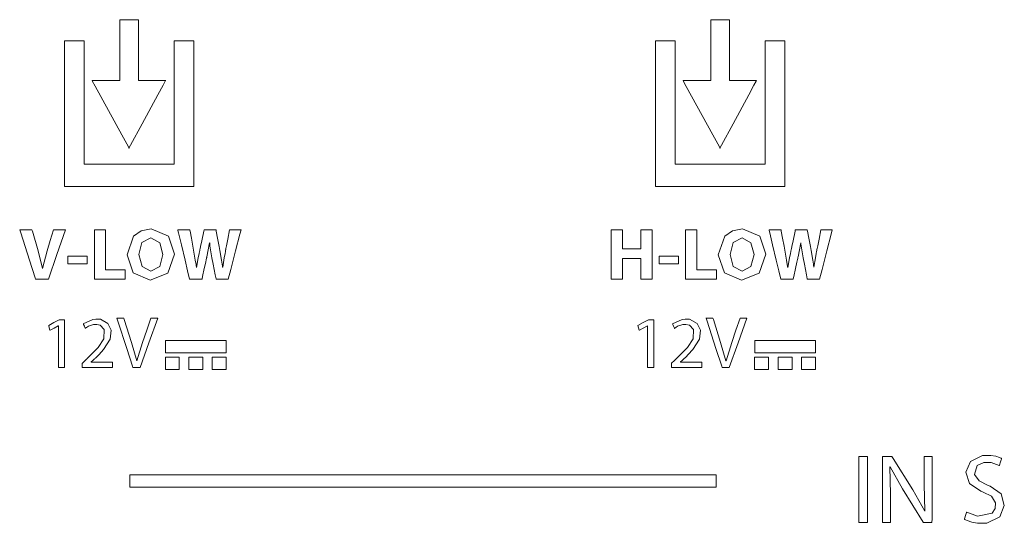
# Model space of a CAD drawing. Units: millimetres. Extents: x -103 to 103, y -127 to 127.
# Drawn here: x -56 to -27, y 94 to 109 of the extents above; entities that cross this region are included whole.
import ezdxf

# ---------------------------------------------------------------- set-up
doc = ezdxf.new("R2010")
doc.units = ezdxf.units.MM
doc.layers.add('Top$1', color=7, linetype='Continuous', true_color=0xffffff)

msp = doc.modelspace()

# ---------------------------------------------------------------- linework, layer by layer
at = {"layer": 'Top$1', "color": 18, "linetype": 'Continuous', "lineweight": 13}
for points in [[(-52.307, 107.067), (-52.307, 108.324), (-52.307, 108.795), (-52.307, 108.814), (-52.31, 108.814), (-52.317, 108.814), (-52.406, 108.814), (-52.524, 108.814), (-52.759, 108.814), (-52.826, 108.814), (-52.837, 108.814), (-52.84, 108.814), (-52.841, 108.814), (-52.842, 108.814), (-52.842, 108.814), (-52.842, 108.814), (-52.842, 108.813), (-52.842, 108.813), (-52.842, 108.813), (-52.842, 108.809), (-52.842, 108.793), (-52.842, 108.763), (-52.841, 108.366), (-52.841, 107.836), (-52.84, 107.438), (-52.84, 107.239), (-52.84, 107.128), (-52.84, 107.079), (-52.84, 107.072), (-52.84, 107.069), (-52.84, 107.068), (-52.84, 107.067), (-52.84, 107.067), (-52.84, 107.067), (-52.84, 107.067), (-52.84, 107.067), (-52.85, 107.067), (-52.867, 107.067), (-53.132, 107.067), (-53.529, 107.067), (-53.629, 107.067), (-53.637, 107.067), (-53.641, 107.067), (-53.643, 107.067), (-53.643, 107.067), (-53.643, 107.067), (-53.644, 107.067), (-53.644, 107.067), (-53.643, 107.067), (-53.643, 107.067), (-53.643, 107.066), (-53.643, 107.066), (-53.64, 107.06), (-53.635, 107.051), (-53.55, 106.896), (-52.789, 105.499), (-52.598, 105.15), (-52.583, 105.121), (-52.581, 105.117), (-52.58, 105.116), (-52.58, 105.116), (-52.58, 105.116), (-52.58, 105.116), (-52.58, 105.116), (-52.58, 105.116), (-52.58, 105.116), (-52.58, 105.117), (-52.579, 105.118), (-52.576, 105.124), (-52.571, 105.133), (-52.535, 105.199), (-52.199, 105.821), (-51.75, 106.65), (-51.601, 106.926), (-51.537, 107.043), (-51.526, 107.064), (-51.524, 107.067), (-51.524, 107.067), (-51.524, 107.067), (-51.524, 107.067), (-51.524, 107.067), (-51.524, 107.067), (-51.524, 107.067), (-51.524, 107.067), (-51.525, 107.067), (-51.525, 107.067), (-51.526, 107.067), (-51.53, 107.067), (-51.541, 107.067), (-51.6, 107.067), (-52.307, 107.067)], [(-52.307, 107.067), (-52.307, 108.324), (-52.307, 108.795), (-52.307, 108.814), (-52.31, 108.814), (-52.317, 108.814), (-52.406, 108.814), (-52.524, 108.814), (-52.759, 108.814), (-52.826, 108.814), (-52.837, 108.814), (-52.84, 108.814), (-52.841, 108.814), (-52.842, 108.814), (-52.842, 108.814), (-52.842, 108.814), (-52.842, 108.813), (-52.842, 108.813), (-52.842, 108.813), (-52.842, 108.809), (-52.842, 108.793), (-52.842, 108.763), (-52.841, 108.366), (-52.841, 107.836), (-52.84, 107.438), (-52.84, 107.239), (-52.84, 107.128), (-52.84, 107.079), (-52.84, 107.072), (-52.84, 107.069), (-52.84, 107.068), (-52.84, 107.067), (-52.84, 107.067), (-52.84, 107.067), (-52.84, 107.067), (-52.84, 107.067), (-52.85, 107.067), (-52.867, 107.067), (-53.132, 107.067), (-53.529, 107.067), (-53.629, 107.067), (-53.637, 107.067), (-53.641, 107.067), (-53.643, 107.067), (-53.643, 107.067), (-53.643, 107.067), (-53.644, 107.067), (-53.644, 107.067), (-53.643, 107.067), (-53.643, 107.067), (-53.643, 107.066), (-53.643, 107.066), (-53.64, 107.06), (-53.635, 107.051), (-53.55, 106.896), (-52.789, 105.499), (-52.598, 105.15), (-52.583, 105.121), (-52.581, 105.117), (-52.58, 105.116), (-52.58, 105.116), (-52.58, 105.116), (-52.58, 105.116), (-52.58, 105.116), (-52.58, 105.116), (-52.58, 105.116), (-52.58, 105.117), (-52.579, 105.118), (-52.576, 105.124), (-52.571, 105.133), (-52.535, 105.199), (-52.199, 105.821), (-51.75, 106.65), (-51.601, 106.926), (-51.537, 107.043), (-51.526, 107.064), (-51.524, 107.067), (-51.524, 107.067), (-51.524, 107.067), (-51.524, 107.067), (-51.524, 107.067), (-51.524, 107.067), (-51.524, 107.067), (-51.524, 107.067), (-51.525, 107.067), (-51.525, 107.067), (-51.526, 107.067), (-51.53, 107.067), (-51.541, 107.067), (-51.6, 107.067), (-52.307, 107.067)], [(-35.302, 107.067), (-35.302, 108.323), (-35.302, 108.794), (-35.302, 108.807), (-35.302, 108.812), (-35.302, 108.814), (-35.305, 108.814), (-35.313, 108.814), (-35.401, 108.814), (-35.519, 108.814), (-35.754, 108.814), (-35.82, 108.814), (-35.832, 108.814), (-35.836, 108.814), (-35.836, 108.808), (-35.836, 108.792), (-35.836, 108.762), (-35.836, 108.365), (-35.836, 107.835), (-35.836, 107.437), (-35.836, 107.239), (-35.836, 107.127), (-35.836, 107.078), (-35.836, 107.067), (-35.846, 107.067), (-35.863, 107.067), (-36.128, 107.067), (-36.525, 107.067), (-36.625, 107.067), (-36.633, 107.067), (-36.637, 107.067), (-36.638, 107.067), (-36.638, 107.067), (-36.638, 107.067), (-36.638, 107.067), (-36.638, 107.067), (-36.638, 107.067), (-36.638, 107.067), (-36.638, 107.066), (-36.637, 107.065), (-36.634, 107.059), (-36.629, 107.05), (-36.544, 106.895), (-35.783, 105.499), (-35.592, 105.15), (-35.576, 105.121), (-35.574, 105.117), (-35.574, 105.116), (-35.574, 105.116), (-35.574, 105.116), (-35.574, 105.116), (-35.574, 105.116), (-35.574, 105.116), (-35.574, 105.116), (-35.573, 105.117), (-35.573, 105.118), (-35.57, 105.124), (-35.565, 105.133), (-35.529, 105.199), (-35.193, 105.821), (-34.745, 106.65), (-34.596, 106.926), (-34.533, 107.043), (-34.521, 107.065), (-34.52, 107.067), (-34.52, 107.067), (-34.52, 107.067), (-34.52, 107.067), (-34.52, 107.067), (-34.52, 107.067), (-34.52, 107.067), (-34.52, 107.067), (-34.521, 107.067), (-34.521, 107.067), (-34.522, 107.067), (-34.526, 107.067), (-34.537, 107.067), (-34.595, 107.067), (-35.302, 107.067)], [(-51.28, 108.207), (-51.28, 106.392), (-51.28, 105.484), (-51.28, 105.03), (-51.28, 104.776), (-51.28, 104.676), (-51.28, 104.651), (-51.355, 104.651), (-52.565, 104.651), (-53.776, 104.651), (-53.826, 104.651), (-53.851, 104.651), (-53.871, 104.651), (-53.871, 104.656), (-53.871, 104.958), (-53.871, 107.11), (-53.871, 108.186), (-53.871, 108.197), (-53.871, 108.207), (-53.873, 108.207), (-53.94, 108.207), (-54.029, 108.207), (-54.209, 108.207), (-54.411, 108.207), (-54.436, 108.207), (-54.438, 108.207), (-54.438, 108.205), (-54.438, 108.201), (-54.438, 108.167), (-54.438, 108.078), (-54.438, 107.002), (-54.438, 105.388), (-54.438, 104.177), (-54.438, 104.026), (-54.438, 104.011), (-54.402, 104.011), (-54.2, 104.011), (-53.124, 104.011), (-50.973, 104.011), (-50.838, 104.011), (-50.771, 104.011), (-50.714, 104.011), (-50.714, 104.022), (-50.714, 104.829), (-50.714, 105.905), (-50.714, 108.057), (-50.714, 108.191), (-50.714, 108.202), (-50.714, 108.206), (-50.714, 108.207), (-50.717, 108.207), (-50.743, 108.207), (-51.28, 108.207)], [(-51.28, 108.207), (-51.28, 106.392), (-51.28, 105.484), (-51.28, 105.03), (-51.28, 104.776), (-51.28, 104.676), (-51.28, 104.651), (-51.355, 104.651), (-52.565, 104.651), (-53.776, 104.651), (-53.826, 104.651), (-53.851, 104.651), (-53.871, 104.651), (-53.871, 104.656), (-53.871, 104.958), (-53.871, 107.11), (-53.871, 108.186), (-53.871, 108.197), (-53.871, 108.207), (-53.873, 108.207), (-53.94, 108.207), (-54.029, 108.207), (-54.209, 108.207), (-54.411, 108.207), (-54.436, 108.207), (-54.438, 108.207), (-54.438, 108.205), (-54.438, 108.201), (-54.438, 108.167), (-54.438, 108.078), (-54.438, 107.002), (-54.438, 105.388), (-54.438, 104.177), (-54.438, 104.026), (-54.438, 104.011), (-54.402, 104.011), (-54.2, 104.011), (-53.124, 104.011), (-50.973, 104.011), (-50.838, 104.011), (-50.771, 104.011), (-50.714, 104.011), (-50.714, 104.022), (-50.714, 104.829), (-50.714, 105.905), (-50.714, 108.057), (-50.714, 108.191), (-50.714, 108.202), (-50.714, 108.206), (-50.714, 108.207), (-50.717, 108.207), (-50.743, 108.207), (-51.28, 108.207)], [(-34.277, 108.207), (-34.277, 106.392), (-34.277, 105.484), (-34.277, 105.03), (-34.277, 104.776), (-34.277, 104.664), (-34.277, 104.651), (-34.352, 104.651), (-35.562, 104.651), (-36.773, 104.651), (-36.823, 104.651), (-36.861, 104.651), (-36.865, 104.651), (-36.865, 104.659), (-36.865, 104.961), (-36.865, 107.113), (-36.865, 108.19), (-36.865, 108.206), (-36.865, 108.207), (-36.865, 108.207), (-36.865, 108.207), (-36.865, 108.207), (-36.865, 108.207), (-36.865, 108.207), (-36.865, 108.207), (-36.866, 108.207), (-36.867, 108.207), (-36.87, 108.207), (-36.937, 108.207), (-37.027, 108.207), (-37.206, 108.207), (-37.408, 108.207), (-37.424, 108.207), (-37.432, 108.207), (-37.432, 108.207), (-37.432, 108.203), (-37.432, 108.165), (-37.432, 108.075), (-37.432, 106.999), (-37.432, 105.385), (-37.432, 104.175), (-37.432, 104.023), (-37.432, 104.011), (-37.394, 104.011), (-37.192, 104.011), (-36.116, 104.011), (-33.964, 104.011), (-33.83, 104.011), (-33.762, 104.011), (-33.708, 104.011), (-33.708, 104.024), (-33.708, 104.831), (-33.708, 105.907), (-33.708, 108.059), (-33.708, 108.194), (-33.708, 108.205), (-33.708, 108.207), (-33.708, 108.207), (-33.708, 108.207), (-33.709, 108.207), (-33.709, 108.207), (-33.722, 108.207), (-33.739, 108.207), (-34.277, 108.207)], [(-51.532, 99.583), (-51.532, 99.385), (-51.532, 99.237), (-51.532, 99.231), (-51.532, 99.23), (-51.532, 99.23), (-51.532, 99.23), (-51.532, 99.23), (-51.532, 99.23), (-51.527, 99.23), (-51.49, 99.23), (-51.359, 99.23), (-51.096, 99.23), (-50.833, 99.23), (-50.57, 99.23), (-50.307, 99.23), (-50.044, 99.23), (-49.781, 99.23), (-49.781, 99.23), (-49.781, 99.427), (-49.781, 99.575), (-49.781, 99.581), (-49.781, 99.583), (-49.781, 99.583), (-49.786, 99.583), (-49.823, 99.583), (-49.954, 99.583), (-51.532, 99.583)], [(-34.575, 99.583), (-34.575, 99.386), (-34.575, 99.238), (-34.575, 99.231), (-34.575, 99.23), (-34.574, 99.23), (-34.571, 99.23), (-34.534, 99.23), (-34.402, 99.23), (-33.519, 99.23), (-33.131, 99.23), (-32.96, 99.23), (-32.893, 99.23), (-32.826, 99.23), (-32.826, 99.23), (-32.826, 99.427), (-32.826, 99.575), (-32.826, 99.582), (-32.826, 99.582), (-32.826, 99.583), (-32.826, 99.583), (-32.826, 99.583), (-32.826, 99.583), (-32.827, 99.583), (-32.83, 99.583), (-32.867, 99.583), (-32.998, 99.583), (-34.575, 99.583)], [(-51.534, 99.1), (-51.534, 98.911), (-51.534, 98.77), (-51.534, 98.758), (-51.534, 98.752), (-51.534, 98.747), (-51.534, 98.747), (-51.534, 98.747), (-51.534, 98.747), (-51.533, 98.747), (-51.509, 98.747), (-51.383, 98.747), (-51.257, 98.747), (-51.132, 98.747), (-51.132, 98.747), (-51.132, 98.936), (-51.132, 99.078), (-51.132, 99.09), (-51.132, 99.096), (-51.132, 99.1), (-51.132, 99.1), (-51.133, 99.1), (-51.157, 99.1), (-51.534, 99.1)], [(-50.859, 99.1), (-50.859, 98.911), (-50.859, 98.77), (-50.859, 98.758), (-50.859, 98.752), (-50.859, 98.748), (-50.859, 98.747), (-50.859, 98.747), (-50.858, 98.747), (-50.858, 98.747), (-50.834, 98.747), (-50.623, 98.747), (-50.53, 98.747), (-50.493, 98.747), (-50.457, 98.747), (-50.457, 98.747), (-50.457, 98.936), (-50.457, 99.078), (-50.457, 99.089), (-50.457, 99.095), (-50.457, 99.1), (-50.457, 99.1), (-50.457, 99.1), (-50.457, 99.1), (-50.457, 99.1), (-50.457, 99.1), (-50.457, 99.1), (-50.458, 99.1), (-50.481, 99.1), (-50.859, 99.1)], [(-50.184, 99.1), (-50.184, 98.911), (-50.184, 98.77), (-50.184, 98.758), (-50.184, 98.752), (-50.184, 98.747), (-50.184, 98.747), (-50.182, 98.747), (-50.159, 98.747), (-50.033, 98.747), (-49.907, 98.747), (-49.781, 98.747), (-49.781, 98.747), (-49.781, 98.936), (-49.781, 99.078), (-49.781, 99.09), (-49.781, 99.096), (-49.781, 99.1), (-49.781, 99.1), (-49.782, 99.1), (-49.806, 99.1), (-50.184, 99.1)], [(-34.577, 99.1), (-34.577, 98.912), (-34.577, 98.817), (-34.577, 98.782), (-34.577, 98.764), (-34.577, 98.755), (-34.577, 98.747), (-34.577, 98.747), (-34.553, 98.747), (-34.428, 98.747), (-34.302, 98.747), (-34.176, 98.747), (-34.176, 98.747), (-34.176, 98.936), (-34.176, 99.03), (-34.176, 99.065), (-34.176, 99.083), (-34.176, 99.092), (-34.176, 99.1), (-34.177, 99.1), (-34.2, 99.1), (-34.577, 99.1)], [(-33.903, 99.1), (-33.903, 98.911), (-33.903, 98.77), (-33.903, 98.758), (-33.903, 98.752), (-33.903, 98.748), (-33.903, 98.747), (-33.902, 98.747), (-33.878, 98.747), (-33.752, 98.747), (-33.626, 98.747), (-33.501, 98.747), (-33.501, 98.747), (-33.501, 98.936), (-33.501, 99.078), (-33.501, 99.089), (-33.501, 99.095), (-33.501, 99.1), (-33.501, 99.1), (-33.501, 99.1), (-33.502, 99.1), (-33.525, 99.1), (-33.903, 99.1)], [(-33.227, 99.1), (-33.227, 98.912), (-33.227, 98.817), (-33.227, 98.782), (-33.227, 98.764), (-33.227, 98.755), (-33.227, 98.751), (-33.227, 98.748), (-33.227, 98.747), (-33.226, 98.747), (-33.203, 98.747), (-33.077, 98.747), (-32.951, 98.747), (-32.826, 98.747), (-32.826, 98.747), (-32.826, 98.936), (-32.826, 99.03), (-32.826, 99.065), (-32.826, 99.083), (-32.826, 99.092), (-32.826, 99.1), (-32.826, 99.1), (-32.85, 99.1), (-33.227, 99.1)], [(-52.556, 95.712), (-52.556, 95.409), (-52.556, 95.381), (-52.556, 95.369), (-52.556, 95.362), (-52.552, 95.362), (-52.502, 95.362), (-52.368, 95.362), (-50.753, 95.362), (-48.601, 95.362), (-44.297, 95.362), (-39.476, 95.362), (-37.355, 95.362), (-37.077, 95.362), (-36.799, 95.362), (-36.522, 95.362), (-36.244, 95.362), (-35.966, 95.362), (-35.688, 95.362), (-35.688, 95.362), (-35.688, 95.665), (-35.688, 95.693), (-35.688, 95.705), (-35.688, 95.712), (-35.691, 95.712), (-35.742, 95.712), (-35.876, 95.712), (-37.49, 95.712), (-39.643, 95.712), (-43.947, 95.712), (-52.556, 95.712)]]:
    msp.add_lwpolyline(points, close=True, dxfattribs=at)
at = {"layer": 'Top$1', "color": 7, "linetype": 'Continuous', "lineweight": 18}
for points in [[(-55.268, 101.342), (-55.269, 101.345), (-55.282, 101.386), (-55.444, 101.889), (-55.695, 102.675), (-55.723, 102.762), (-55.725, 102.768), (-55.725, 102.768), (-55.724, 102.768), (-55.722, 102.768), (-55.71, 102.768), (-55.548, 102.768), (-55.387, 102.768), (-55.375, 102.768), (-55.373, 102.768), (-55.372, 102.768), (-55.372, 102.768), (-55.371, 102.766), (-55.36, 102.729), (-55.198, 102.165), (-55.072, 101.655), (-55.072, 101.655), (-55.072, 101.655), (-55.068, 101.655), (-55.065, 101.655), (-55.065, 101.655), (-55.065, 101.655), (-55.065, 101.655), (-55.065, 101.655), (-54.936, 102.159), (-54.845, 102.463), (-54.754, 102.768), (-54.754, 102.768), (-54.754, 102.768), (-54.583, 102.768), (-54.426, 102.768), (-54.412, 102.768), (-54.411, 102.768), (-54.411, 102.768), (-54.411, 102.768), (-54.411, 102.768), (-54.652, 102.055), (-54.892, 101.342), (-54.892, 101.342), (-54.892, 101.342), (-55.08, 101.342), (-55.252, 101.342), (-55.267, 101.342), (-55.268, 101.342), (-55.268, 101.342)], [(-51.266, 102.07), (-51.459, 101.518), (-51.966, 101.319), (-52.46, 101.53), (-52.637, 102.047), (-52.447, 102.58), (-52.228, 102.737), (-51.943, 102.793), (-51.441, 102.58), (-51.266, 102.07)], [(-50.836, 101.342), (-50.836, 101.342), (-50.836, 101.342), (-50.836, 101.342), (-50.836, 101.342), (-50.836, 101.343), (-50.836, 101.344), (-50.837, 101.347), (-50.839, 101.357), (-50.846, 101.386), (-50.894, 101.587), (-50.966, 101.889), (-51.071, 102.333), (-51.152, 102.675), (-51.17, 102.749), (-51.174, 102.765), (-51.174, 102.768), (-51.174, 102.768), (-51.174, 102.768), (-51.174, 102.768), (-51.171, 102.768), (-51.16, 102.768), (-51.002, 102.768), (-50.844, 102.768), (-50.833, 102.768), (-50.83, 102.768), (-50.83, 102.768), (-50.829, 102.764), (-50.827, 102.756), (-50.822, 102.73), (-50.786, 102.53), (-50.743, 102.295), (-50.722, 102.182), (-50.671, 101.892), (-50.651, 101.77), (-50.643, 101.72), (-50.64, 101.699), (-50.638, 101.69), (-50.637, 101.686), (-50.637, 101.684), (-50.637, 101.683), (-50.637, 101.683), (-50.637, 101.683), (-50.637, 101.683), (-50.637, 101.683), (-50.637, 101.683), (-50.637, 101.683), (-50.637, 101.683), (-50.637, 101.683), (-50.637, 101.683), (-50.637, 101.683), (-50.636, 101.683), (-50.635, 101.683), (-50.633, 101.683), (-50.633, 101.683), (-50.633, 101.683), (-50.633, 101.683), (-50.633, 101.683), (-50.633, 101.683), (-50.585, 101.956), (-50.56, 102.084), (-50.549, 102.141), (-50.544, 102.166), (-50.541, 102.177), (-50.54, 102.182), (-50.54, 102.185), (-50.54, 102.185), (-50.54, 102.186), (-50.54, 102.186), (-50.54, 102.186), (-50.54, 102.186), (-50.54, 102.186), (-50.54, 102.186), (-50.54, 102.187), (-50.539, 102.187), (-50.539, 102.19), (-50.537, 102.198), (-50.532, 102.221), (-50.519, 102.287), (-50.484, 102.453), (-50.427, 102.73), (-50.421, 102.761), (-50.419, 102.767), (-50.419, 102.768), (-50.419, 102.768), (-50.416, 102.768), (-50.404, 102.768), (-50.248, 102.768), (-50.091, 102.768), (-50.079, 102.768), (-50.076, 102.768), (-50.076, 102.768), (-50.076, 102.764), (-50.074, 102.755), (-50.069, 102.729), (-50.03, 102.524), (-49.984, 102.283), (-49.962, 102.167), (-49.916, 101.897), (-49.899, 101.781), (-49.892, 101.73), (-49.888, 101.707), (-49.887, 101.697), (-49.887, 101.693), (-49.886, 101.691), (-49.886, 101.69), (-49.886, 101.689), (-49.886, 101.689), (-49.886, 101.689), (-49.886, 101.689), (-49.886, 101.689), (-49.886, 101.689), (-49.886, 101.689), (-49.886, 101.689), (-49.886, 101.689), (-49.886, 101.689), (-49.885, 101.689), (-49.884, 101.689), (-49.882, 101.689), (-49.882, 101.689), (-49.882, 101.689), (-49.882, 101.689), (-49.882, 101.689), (-49.882, 101.689), (-49.839, 101.963), (-49.817, 102.087), (-49.807, 102.143), (-49.803, 102.167), (-49.801, 102.178), (-49.8, 102.183), (-49.8, 102.185), (-49.799, 102.186), (-49.799, 102.186), (-49.799, 102.186), (-49.799, 102.186), (-49.799, 102.186), (-49.799, 102.186), (-49.799, 102.186), (-49.799, 102.187), (-49.799, 102.188), (-49.798, 102.191), (-49.797, 102.2), (-49.791, 102.228), (-49.775, 102.308), (-49.737, 102.499), (-49.684, 102.762), (-49.683, 102.768), (-49.683, 102.768), (-49.683, 102.768), (-49.683, 102.768), (-49.683, 102.768), (-49.632, 102.768), (-49.47, 102.768), (-49.357, 102.768), (-49.355, 102.768), (-49.355, 102.768), (-49.355, 102.768), (-49.355, 102.768), (-49.355, 102.768), (-49.355, 102.768), (-49.355, 102.768), (-49.389, 102.637), (-49.512, 102.159), (-49.65, 101.624), (-49.723, 101.344), (-49.723, 101.342), (-49.833, 101.342), (-50.025, 101.342), (-50.063, 101.342), (-50.072, 101.342), (-50.075, 101.359), (-50.098, 101.472), (-50.159, 101.782), (-50.193, 101.956), (-50.235, 102.194), (-50.25, 102.304), (-50.256, 102.355), (-50.258, 102.378), (-50.26, 102.388), (-50.26, 102.392), (-50.26, 102.394), (-50.26, 102.395), (-50.26, 102.395), (-50.26, 102.396), (-50.26, 102.396), (-50.26, 102.396), (-50.26, 102.396), (-50.26, 102.396), (-50.26, 102.396), (-50.26, 102.396), (-50.261, 102.396), (-50.261, 102.396), (-50.261, 102.396), (-50.263, 102.396), (-50.265, 102.396), (-50.265, 102.396), (-50.265, 102.396), (-50.265, 102.396), (-50.265, 102.396), (-50.265, 102.396), (-50.308, 102.144), (-50.329, 102.039), (-50.339, 101.992), (-50.343, 101.972), (-50.346, 101.963), (-50.347, 101.959), (-50.347, 101.957), (-50.347, 101.956), (-50.347, 101.956), (-50.347, 101.956), (-50.347, 101.956), (-50.347, 101.956), (-50.347, 101.956), (-50.347, 101.956), (-50.347, 101.956), (-50.347, 101.955), (-50.348, 101.954), (-50.348, 101.951), (-50.35, 101.942), (-50.356, 101.915), (-50.373, 101.838), (-50.415, 101.649), (-50.466, 101.418), (-50.479, 101.358), (-50.482, 101.345), (-50.482, 101.343), (-50.483, 101.342), (-50.483, 101.342), (-50.483, 101.342), (-50.483, 101.342), (-50.483, 101.342), (-50.483, 101.342), (-50.483, 101.342), (-50.483, 101.342), (-50.483, 101.342), (-50.483, 101.342), (-50.483, 101.342), (-50.485, 101.342), (-50.49, 101.342), (-50.506, 101.342), (-50.55, 101.342), (-50.659, 101.342), (-50.821, 101.342), (-50.835, 101.342), (-50.836, 101.342), (-50.836, 101.342), (-50.836, 101.342), (-50.836, 101.342)], [(-34.254, 102.07), (-34.447, 101.518), (-34.954, 101.319), (-35.447, 101.53), (-35.624, 102.047), (-35.435, 102.58), (-35.216, 102.737), (-34.931, 102.793), (-34.428, 102.58), (-34.254, 102.07)], [(-33.824, 101.342), (-33.824, 101.342), (-33.824, 101.342), (-33.824, 101.342), (-33.824, 101.342), (-33.824, 101.343), (-33.824, 101.344), (-33.825, 101.347), (-33.827, 101.357), (-33.834, 101.386), (-33.882, 101.587), (-33.953, 101.889), (-34.059, 102.333), (-34.14, 102.675), (-34.158, 102.749), (-34.161, 102.765), (-34.162, 102.768), (-34.162, 102.768), (-34.162, 102.768), (-34.162, 102.768), (-34.159, 102.768), (-34.147, 102.768), (-33.99, 102.768), (-33.832, 102.768), (-33.82, 102.768), (-33.817, 102.768), (-33.817, 102.768), (-33.816, 102.764), (-33.815, 102.756), (-33.81, 102.73), (-33.773, 102.53), (-33.73, 102.295), (-33.709, 102.182), (-33.659, 101.892), (-33.639, 101.77), (-33.631, 101.72), (-33.627, 101.699), (-33.626, 101.69), (-33.625, 101.686), (-33.625, 101.684), (-33.625, 101.683), (-33.625, 101.683), (-33.625, 101.683), (-33.625, 101.683), (-33.625, 101.683), (-33.625, 101.683), (-33.625, 101.683), (-33.625, 101.683), (-33.625, 101.683), (-33.624, 101.683), (-33.624, 101.683), (-33.624, 101.683), (-33.623, 101.683), (-33.621, 101.683), (-33.62, 101.683), (-33.62, 101.683), (-33.62, 101.683), (-33.62, 101.683), (-33.62, 101.683), (-33.573, 101.956), (-33.548, 102.084), (-33.536, 102.141), (-33.531, 102.166), (-33.529, 102.177), (-33.528, 102.182), (-33.528, 102.185), (-33.527, 102.185), (-33.527, 102.186), (-33.527, 102.186), (-33.527, 102.186), (-33.527, 102.186), (-33.527, 102.186), (-33.527, 102.186), (-33.527, 102.187), (-33.527, 102.187), (-33.527, 102.19), (-33.525, 102.198), (-33.52, 102.221), (-33.506, 102.287), (-33.472, 102.453), (-33.415, 102.73), (-33.408, 102.761), (-33.407, 102.767), (-33.407, 102.768), (-33.407, 102.768), (-33.404, 102.768), (-33.392, 102.768), (-33.235, 102.768), (-33.079, 102.768), (-33.067, 102.768), (-33.064, 102.768), (-33.064, 102.768), (-33.063, 102.764), (-33.062, 102.755), (-33.057, 102.729), (-33.018, 102.524), (-32.972, 102.283), (-32.95, 102.167), (-32.903, 101.897), (-32.886, 101.781), (-32.879, 101.73), (-32.876, 101.707), (-32.875, 101.697), (-32.874, 101.693), (-32.874, 101.691), (-32.874, 101.69), (-32.874, 101.689), (-32.874, 101.689), (-32.874, 101.689), (-32.874, 101.689), (-32.874, 101.689), (-32.874, 101.689), (-32.874, 101.689), (-32.874, 101.689), (-32.873, 101.689), (-32.873, 101.689), (-32.873, 101.689), (-32.871, 101.689), (-32.87, 101.689), (-32.869, 101.689), (-32.869, 101.689), (-32.869, 101.689), (-32.869, 101.689), (-32.869, 101.689), (-32.826, 101.963), (-32.804, 102.087), (-32.795, 102.143), (-32.79, 102.167), (-32.788, 102.178), (-32.788, 102.183), (-32.787, 102.185), (-32.787, 102.186), (-32.787, 102.186), (-32.787, 102.186), (-32.787, 102.186), (-32.787, 102.186), (-32.787, 102.186), (-32.787, 102.186), (-32.787, 102.187), (-32.787, 102.188), (-32.786, 102.191), (-32.784, 102.2), (-32.778, 102.228), (-32.763, 102.308), (-32.724, 102.499), (-32.672, 102.762), (-32.671, 102.768), (-32.671, 102.768), (-32.671, 102.768), (-32.671, 102.768), (-32.67, 102.768), (-32.619, 102.768), (-32.457, 102.768), (-32.345, 102.768), (-32.343, 102.768), (-32.343, 102.768), (-32.343, 102.768), (-32.343, 102.768), (-32.343, 102.768), (-32.343, 102.768), (-32.343, 102.768), (-32.377, 102.637), (-32.5, 102.159), (-32.638, 101.624), (-32.71, 101.344), (-32.711, 101.342), (-32.821, 101.342), (-33.013, 101.342), (-33.05, 101.342), (-33.06, 101.342), (-33.063, 101.359), (-33.085, 101.472), (-33.146, 101.782), (-33.18, 101.956), (-33.222, 102.194), (-33.238, 102.304), (-33.244, 102.355), (-33.246, 102.378), (-33.247, 102.388), (-33.248, 102.392), (-33.248, 102.394), (-33.248, 102.395), (-33.248, 102.395), (-33.248, 102.396), (-33.248, 102.396), (-33.248, 102.396), (-33.248, 102.396), (-33.248, 102.396), (-33.248, 102.396), (-33.248, 102.396), (-33.248, 102.396), (-33.248, 102.396), (-33.249, 102.396), (-33.25, 102.396), (-33.252, 102.396), (-33.252, 102.396), (-33.252, 102.396), (-33.252, 102.396), (-33.252, 102.396), (-33.252, 102.396), (-33.295, 102.144), (-33.316, 102.039), (-33.326, 101.992), (-33.331, 101.972), (-33.333, 101.963), (-33.334, 101.959), (-33.335, 101.957), (-33.335, 101.956), (-33.335, 101.956), (-33.335, 101.956), (-33.335, 101.956), (-33.335, 101.956), (-33.335, 101.956), (-33.335, 101.956), (-33.335, 101.956), (-33.335, 101.955), (-33.335, 101.954), (-33.336, 101.951), (-33.338, 101.942), (-33.344, 101.915), (-33.361, 101.838), (-33.403, 101.649), (-33.453, 101.418), (-33.467, 101.358), (-33.47, 101.345), (-33.47, 101.343), (-33.47, 101.342), (-33.47, 101.342), (-33.47, 101.342), (-33.47, 101.342), (-33.47, 101.342), (-33.47, 101.342), (-33.47, 101.342), (-33.47, 101.342), (-33.47, 101.342), (-33.47, 101.342), (-33.471, 101.342), (-33.473, 101.342), (-33.478, 101.342), (-33.494, 101.342), (-33.538, 101.342), (-33.647, 101.342), (-33.808, 101.342), (-33.823, 101.342), (-33.823, 101.342), (-33.824, 101.342), (-33.824, 101.342), (-33.824, 101.342)], [(-52.296, 102.053), (-52.204, 101.708), (-51.95, 101.575), (-51.696, 101.713), (-51.607, 102.059), (-51.695, 102.395), (-51.95, 102.537), (-52.206, 102.399), (-52.296, 102.053)], [(-35.284, 102.053), (-35.191, 101.708), (-34.937, 101.575), (-34.684, 101.713), (-34.594, 102.059), (-34.682, 102.395), (-34.937, 102.537), (-35.193, 102.399), (-35.284, 102.053)], [(-52.465, 98.802), (-52.466, 98.805), (-52.48, 98.846), (-52.645, 99.349), (-52.902, 100.134), (-52.931, 100.222), (-52.933, 100.228), (-52.933, 100.228), (-52.932, 100.228), (-52.931, 100.228), (-52.924, 100.228), (-52.832, 100.228), (-52.741, 100.228), (-52.734, 100.228), (-52.732, 100.228), (-52.732, 100.228), (-52.732, 100.228), (-52.731, 100.225), (-52.717, 100.182), (-52.51, 99.525), (-52.358, 98.992), (-52.358, 98.992), (-52.358, 98.992), (-52.355, 98.992), (-52.354, 98.992), (-52.353, 98.992), (-52.353, 98.992), (-52.353, 98.992), (-52.353, 98.992), (-52.19, 99.523), (-52.07, 99.875), (-51.949, 100.228), (-51.949, 100.228), (-51.949, 100.228), (-51.851, 100.228), (-51.761, 100.228), (-51.753, 100.228), (-51.753, 100.228), (-51.753, 100.228), (-51.753, 100.228), (-51.753, 100.228), (-52.007, 99.515), (-52.262, 98.802), (-52.262, 98.802), (-52.262, 98.802), (-52.364, 98.802), (-52.457, 98.802), (-52.465, 98.802), (-52.465, 98.802), (-52.465, 98.802)], [(-35.51, 98.802), (-35.511, 98.805), (-35.525, 98.846), (-35.689, 99.349), (-35.947, 100.134), (-35.976, 100.222), (-35.978, 100.228), (-35.978, 100.228), (-35.977, 100.228), (-35.976, 100.228), (-35.969, 100.228), (-35.877, 100.228), (-35.785, 100.228), (-35.778, 100.228), (-35.777, 100.228), (-35.777, 100.228), (-35.777, 100.228), (-35.776, 100.225), (-35.762, 100.182), (-35.555, 99.525), (-35.402, 98.992), (-35.402, 98.992), (-35.402, 98.992), (-35.4, 98.992), (-35.399, 98.992), (-35.398, 98.992), (-35.398, 98.992), (-35.398, 98.992), (-35.398, 98.992), (-35.235, 99.523), (-35.114, 99.875), (-34.994, 100.228), (-34.994, 100.228), (-34.994, 100.228), (-34.895, 100.228), (-34.806, 100.228), (-34.798, 100.228), (-34.797, 100.228), (-34.797, 100.228), (-34.797, 100.228), (-34.797, 100.228), (-35.052, 99.515), (-35.307, 98.802), (-35.307, 98.802), (-35.307, 98.802), (-35.409, 98.802), (-35.501, 98.802), (-35.51, 98.802), (-35.51, 98.802), (-35.51, 98.802)], [(-28.475, 94.644), (-28.162, 94.529), (-27.745, 94.61), (-27.655, 94.745), (-27.646, 94.91), (-27.765, 95.099), (-27.998, 95.219), (-28.072, 95.248), (-28.394, 95.463), (-28.5, 95.788), (-28.361, 96.103), (-28.018, 96.267), (-27.782, 96.272), (-27.634, 96.248), (-27.53, 96.214), (-27.493, 96.197), (-27.479, 96.19), (-27.473, 96.186), (-27.47, 96.185), (-27.469, 96.184), (-27.469, 96.184), (-27.468, 96.184), (-27.468, 96.184), (-27.468, 96.184), (-27.468, 96.184), (-27.468, 96.184), (-27.468, 96.184), (-27.468, 96.184), (-27.468, 96.184), (-27.468, 96.184), (-27.468, 96.183), (-27.469, 96.182), (-27.47, 96.179), (-27.473, 96.17), (-27.481, 96.145), (-27.502, 96.084), (-27.533, 95.992), (-27.536, 95.984), (-27.536, 95.984), (-27.536, 95.984), (-27.536, 95.984), (-27.536, 95.984), (-27.536, 95.984), (-27.774, 96.065), (-27.984, 96.067), (-28.17, 95.98), (-28.246, 95.723), (-28.117, 95.542), (-27.874, 95.422), (-27.798, 95.391), (-27.487, 95.17), (-27.393, 94.836), (-27.526, 94.508), (-27.898, 94.325), (-28.16, 94.319), (-28.331, 94.351), (-28.461, 94.396), (-28.508, 94.419), (-28.527, 94.429), (-28.534, 94.434), (-28.537, 94.436), (-28.539, 94.437), (-28.539, 94.437), (-28.54, 94.438), (-28.54, 94.438), (-28.54, 94.438), (-28.54, 94.438), (-28.54, 94.438), (-28.54, 94.438), (-28.54, 94.438), (-28.54, 94.438), (-28.54, 94.438), (-28.54, 94.438), (-28.54, 94.439), (-28.539, 94.442), (-28.536, 94.451), (-28.528, 94.477), (-28.508, 94.541), (-28.478, 94.635), (-28.475, 94.643), (-28.475, 94.644), (-28.475, 94.644), (-28.475, 94.644)]]:
    msp.add_lwpolyline(points, close=True, dxfattribs=at)
for points in [[(-53.575, 102.768), (-53.303, 102.768), (-53.253, 102.768), (-53.253, 102.768), (-53.253, 102.768), (-53.253, 102.754), (-53.253, 102.12), (-53.253, 101.647), (-53.253, 101.614), (-53.253, 101.613), (-53.022, 101.613), (-52.795, 101.613), (-52.694, 101.613), (-52.687, 101.613), (-52.686, 101.613), (-52.686, 101.613), (-52.686, 101.613), (-52.686, 101.385), (-52.686, 101.342), (-52.686, 101.342), (-52.686, 101.342), (-52.697, 101.342), (-53.185, 101.342), (-53.548, 101.342), (-53.574, 101.342), (-53.575, 101.343), (-53.575, 101.922), (-53.575, 102.493), (-53.575, 102.748), (-53.575, 102.767), (-53.575, 102.768), (-53.575, 102.768), (-53.575, 102.768)], [(-38.381, 102.768), (-38.381, 102.256), (-38.381, 102.222), (-38.381, 102.22), (-38.379, 102.22), (-38.376, 102.22), (-38.358, 102.22), (-38.115, 102.22), (-37.872, 102.22), (-37.854, 102.22), (-37.851, 102.22), (-37.85, 102.22), (-37.85, 102.222), (-37.85, 102.256), (-37.85, 102.558), (-37.85, 102.751), (-37.85, 102.767), (-37.85, 102.768), (-37.549, 102.768), (-37.529, 102.768), (-37.528, 102.768), (-37.528, 102.765), (-37.528, 102.756), (-37.528, 102.707), (-37.528, 102.055), (-37.528, 101.403), (-37.528, 101.355), (-37.528, 101.346), (-37.528, 101.342), (-37.529, 101.342), (-37.549, 101.342), (-37.726, 101.342), (-37.84, 101.342), (-37.849, 101.342), (-37.85, 101.342), (-37.85, 101.9), (-37.85, 101.936), (-37.85, 101.939), (-37.851, 101.939), (-37.854, 101.939), (-37.872, 101.939), (-38.115, 101.939), (-38.358, 101.939), (-38.376, 101.939), (-38.379, 101.939), (-38.381, 101.939), (-38.381, 101.936), (-38.381, 101.9), (-38.381, 101.571), (-38.381, 101.361), (-38.381, 101.343), (-38.381, 101.342), (-38.681, 101.342), (-38.701, 101.342), (-38.702, 101.342), (-38.702, 101.346), (-38.702, 101.355), (-38.702, 101.403), (-38.702, 102.055), (-38.702, 102.707), (-38.702, 102.756), (-38.702, 102.765), (-38.702, 102.768), (-38.701, 102.768), (-38.681, 102.768), (-38.504, 102.768), (-38.391, 102.768), (-38.381, 102.768), (-38.381, 102.768)], [(-36.562, 102.768), (-36.291, 102.768), (-36.241, 102.768), (-36.241, 102.768), (-36.241, 102.768), (-36.241, 102.754), (-36.241, 102.12), (-36.241, 101.647), (-36.241, 101.614), (-36.24, 101.613), (-36.01, 101.613), (-35.783, 101.613), (-35.682, 101.613), (-35.674, 101.613), (-35.674, 101.613), (-35.674, 101.613), (-35.674, 101.613), (-35.674, 101.385), (-35.674, 101.342), (-35.674, 101.342), (-35.674, 101.342), (-35.685, 101.342), (-36.173, 101.342), (-36.536, 101.342), (-36.562, 101.342), (-36.562, 101.343), (-36.562, 101.922), (-36.562, 102.493), (-36.562, 102.748), (-36.562, 102.767), (-36.562, 102.768), (-36.562, 102.768), (-36.562, 102.768)], [(-53.78, 102.004), (-53.78, 101.898), (-53.78, 101.824), (-53.78, 101.793), (-53.78, 101.791), (-53.78, 101.791), (-53.78, 101.791), (-54.057, 101.791), (-54.248, 101.791), (-54.328, 101.791), (-54.334, 101.791), (-54.335, 101.791), (-54.335, 101.791), (-54.335, 101.791), (-54.335, 101.898), (-54.335, 101.971), (-54.335, 102.002), (-54.335, 102.004), (-54.335, 102.004), (-54.335, 102.004), (-54.057, 102.004), (-53.804, 102.004), (-53.782, 102.004), (-53.78, 102.004), (-53.78, 102.004), (-53.78, 102.004)], [(-36.768, 102.004), (-36.768, 101.898), (-36.768, 101.824), (-36.768, 101.793), (-36.768, 101.791), (-36.768, 101.791), (-36.768, 101.791), (-37.045, 101.791), (-37.236, 101.791), (-37.316, 101.791), (-37.322, 101.791), (-37.322, 101.791), (-37.322, 101.791), (-37.322, 101.791), (-37.322, 101.898), (-37.322, 101.971), (-37.322, 102.002), (-37.322, 102.004), (-37.322, 102.004), (-37.322, 102.004), (-37.045, 102.004), (-36.792, 102.004), (-36.769, 102.004), (-36.768, 102.004), (-36.768, 102.004), (-36.768, 102.004)], [(-54.612, 100.003), (-54.614, 100.003), (-54.616, 100.003), (-54.616, 100.003), (-54.616, 100.003), (-54.735, 99.939), (-54.845, 99.88), (-54.854, 99.875), (-54.855, 99.874), (-54.855, 99.874), (-54.855, 99.874), (-54.855, 99.874), (-54.855, 99.874), (-54.873, 99.945), (-54.891, 100.016), (-54.891, 100.016), (-54.891, 100.016), (-54.741, 100.096), (-54.591, 100.177), (-54.591, 100.177), (-54.591, 100.177), (-54.511, 100.177), (-54.457, 100.177), (-54.434, 100.177), (-54.432, 100.177), (-54.432, 100.177), (-54.432, 100.177), (-54.432, 99.489), (-54.432, 99.017), (-54.432, 98.817), (-54.432, 98.803), (-54.432, 98.802), (-54.432, 98.802), (-54.522, 98.802), (-54.584, 98.802), (-54.61, 98.802), (-54.612, 98.802), (-54.612, 98.802), (-54.612, 98.802), (-54.612, 99.403), (-54.612, 99.952), (-54.612, 100), (-54.612, 100.003), (-54.612, 100.003), (-54.612, 100.003)], [(-53.93, 98.802), (-53.93, 98.802), (-53.93, 98.802), (-53.93, 98.803), (-53.93, 98.804), (-53.93, 98.809), (-53.93, 98.824), (-53.93, 98.859), (-53.93, 98.902), (-53.93, 98.913), (-53.93, 98.915), (-53.93, 98.916), (-53.93, 98.916), (-53.93, 98.916), (-53.93, 98.916), (-53.93, 98.916), (-53.93, 98.916), (-53.93, 98.916), (-53.93, 98.916), (-53.93, 98.916), (-53.93, 98.916), (-53.929, 98.916), (-53.929, 98.917), (-53.927, 98.919), (-53.92, 98.925), (-53.902, 98.943), (-53.857, 98.987), (-53.802, 99.04), (-53.788, 99.054), (-53.785, 99.057), (-53.784, 99.058), (-53.784, 99.058), (-53.784, 99.058), (-53.784, 99.058), (-53.468, 99.378), (-53.303, 99.624), (-53.293, 99.901), (-53.407, 100.021), (-53.51, 100.045), (-53.6, 100.041), (-53.748, 99.989), (-53.8, 99.956), (-53.82, 99.941), (-53.829, 99.934), (-53.832, 99.932), (-53.834, 99.93), (-53.834, 99.93), (-53.834, 99.93), (-53.835, 99.929), (-53.835, 99.929), (-53.835, 99.929), (-53.835, 99.929), (-53.835, 99.929), (-53.835, 99.929), (-53.835, 99.929), (-53.835, 99.929), (-53.835, 99.929), (-53.835, 99.93), (-53.835, 99.93), (-53.836, 99.932), (-53.839, 99.938), (-53.846, 99.954), (-53.864, 99.995), (-53.885, 100.04), (-53.893, 100.059), (-53.894, 100.06), (-53.894, 100.06), (-53.894, 100.06), (-53.62, 100.189), (-53.536, 100.199), (-53.404, 100.191), (-53.185, 100.074), (-53.092, 99.874), (-53.119, 99.617), (-53.31, 99.319), (-53.44, 99.179), (-53.505, 99.115), (-53.535, 99.085), (-53.549, 99.072), (-53.555, 99.067), (-53.558, 99.064), (-53.559, 99.063), (-53.559, 99.062), (-53.559, 99.062), (-53.56, 99.062), (-53.56, 99.062), (-53.56, 99.062), (-53.56, 99.062), (-53.56, 99.062), (-53.56, 99.062), (-53.56, 99.061), (-53.562, 99.06), (-53.567, 99.055), (-53.582, 99.041), (-53.618, 99.007), (-53.666, 98.962), (-53.667, 98.96), (-53.667, 98.96), (-53.667, 98.96), (-53.667, 98.96), (-53.667, 98.957), (-53.667, 98.957), (-53.667, 98.956), (-53.667, 98.956), (-53.667, 98.956), (-53.667, 98.956), (-53.659, 98.956), (-53.391, 98.956), (-53.084, 98.956), (-53.053, 98.956), (-53.052, 98.956), (-53.052, 98.956), (-53.052, 98.956), (-53.052, 98.956), (-53.052, 98.955), (-53.052, 98.95), (-53.052, 98.858), (-53.052, 98.803), (-53.052, 98.802), (-53.052, 98.802), (-53.052, 98.802), (-53.052, 98.802), (-53.053, 98.802), (-53.067, 98.802), (-53.215, 98.802), (-53.455, 98.802), (-53.779, 98.802), (-53.897, 98.802), (-53.923, 98.802), (-53.93, 98.802)], [(-37.656, 100.003), (-37.658, 100.003), (-37.661, 100.003), (-37.661, 100.003), (-37.661, 100.003), (-37.78, 99.939), (-37.889, 99.88), (-37.899, 99.875), (-37.9, 99.874), (-37.9, 99.874), (-37.9, 99.874), (-37.9, 99.874), (-37.9, 99.874), (-37.918, 99.945), (-37.936, 100.016), (-37.936, 100.016), (-37.936, 100.016), (-37.785, 100.096), (-37.635, 100.177), (-37.635, 100.177), (-37.635, 100.177), (-37.556, 100.177), (-37.501, 100.177), (-37.478, 100.177), (-37.477, 100.177), (-37.477, 100.177), (-37.477, 100.177), (-37.477, 99.489), (-37.477, 99.017), (-37.477, 98.817), (-37.477, 98.803), (-37.477, 98.802), (-37.477, 98.802), (-37.566, 98.802), (-37.628, 98.802), (-37.654, 98.802), (-37.656, 98.802), (-37.656, 98.802), (-37.656, 98.802), (-37.656, 99.403), (-37.656, 99.952), (-37.656, 100), (-37.656, 100.003), (-37.656, 100.003), (-37.656, 100.003)], [(-36.974, 98.802), (-36.974, 98.802), (-36.974, 98.802), (-36.974, 98.803), (-36.974, 98.804), (-36.974, 98.809), (-36.974, 98.824), (-36.974, 98.859), (-36.974, 98.902), (-36.974, 98.913), (-36.974, 98.915), (-36.974, 98.916), (-36.974, 98.916), (-36.974, 98.916), (-36.974, 98.916), (-36.974, 98.916), (-36.974, 98.916), (-36.974, 98.916), (-36.974, 98.916), (-36.974, 98.916), (-36.974, 98.916), (-36.974, 98.916), (-36.973, 98.917), (-36.971, 98.919), (-36.965, 98.925), (-36.947, 98.943), (-36.901, 98.987), (-36.847, 99.04), (-36.832, 99.054), (-36.829, 99.057), (-36.829, 99.058), (-36.829, 99.058), (-36.829, 99.058), (-36.829, 99.058), (-36.512, 99.378), (-36.347, 99.624), (-36.338, 99.901), (-36.452, 100.021), (-36.555, 100.045), (-36.644, 100.041), (-36.793, 99.989), (-36.845, 99.956), (-36.865, 99.941), (-36.873, 99.934), (-36.877, 99.932), (-36.878, 99.93), (-36.879, 99.93), (-36.879, 99.93), (-36.879, 99.929), (-36.879, 99.929), (-36.879, 99.929), (-36.879, 99.929), (-36.879, 99.929), (-36.879, 99.929), (-36.879, 99.929), (-36.879, 99.929), (-36.879, 99.929), (-36.879, 99.93), (-36.88, 99.93), (-36.881, 99.932), (-36.883, 99.938), (-36.891, 99.954), (-36.909, 99.995), (-36.929, 100.04), (-36.938, 100.059), (-36.939, 100.06), (-36.939, 100.06), (-36.939, 100.06), (-36.665, 100.189), (-36.58, 100.199), (-36.448, 100.191), (-36.23, 100.074), (-36.136, 99.874), (-36.164, 99.617), (-36.355, 99.319), (-36.485, 99.179), (-36.55, 99.115), (-36.58, 99.085), (-36.594, 99.072), (-36.6, 99.067), (-36.602, 99.064), (-36.603, 99.063), (-36.604, 99.062), (-36.604, 99.062), (-36.604, 99.062), (-36.604, 99.062), (-36.604, 99.062), (-36.604, 99.062), (-36.604, 99.062), (-36.605, 99.062), (-36.605, 99.061), (-36.607, 99.06), (-36.612, 99.055), (-36.627, 99.041), (-36.662, 99.007), (-36.711, 98.962), (-36.712, 98.96), (-36.712, 98.96), (-36.712, 98.96), (-36.712, 98.96), (-36.712, 98.957), (-36.712, 98.957), (-36.712, 98.956), (-36.712, 98.956), (-36.712, 98.956), (-36.712, 98.956), (-36.703, 98.956), (-36.436, 98.956), (-36.129, 98.956), (-36.098, 98.956), (-36.097, 98.956), (-36.097, 98.956), (-36.097, 98.956), (-36.097, 98.956), (-36.097, 98.955), (-36.097, 98.95), (-36.097, 98.858), (-36.097, 98.803), (-36.097, 98.802), (-36.097, 98.802), (-36.097, 98.802), (-36.097, 98.802), (-36.098, 98.802), (-36.111, 98.802), (-36.259, 98.802), (-36.5, 98.802), (-36.824, 98.802), (-36.942, 98.802), (-36.968, 98.802), (-36.974, 98.802)], [(-31.328, 96.246), (-31.328, 95.295), (-31.328, 94.642), (-31.328, 94.366), (-31.328, 94.346), (-31.328, 94.345), (-31.328, 94.345), (-31.328, 94.345), (-31.453, 94.345), (-31.538, 94.345), (-31.574, 94.345), (-31.576, 94.345), (-31.577, 94.345), (-31.577, 94.345), (-31.577, 94.345), (-31.577, 95.295), (-31.577, 95.949), (-31.577, 96.225), (-31.577, 96.244), (-31.577, 96.246), (-31.577, 96.246), (-31.577, 96.246), (-31.453, 96.246), (-31.339, 96.246), (-31.329, 96.246), (-31.328, 96.246), (-31.328, 96.246), (-31.328, 96.246)], [(-30.899, 94.345), (-30.899, 96.121), (-30.899, 96.238), (-30.899, 96.246), (-30.899, 96.246), (-30.897, 96.246), (-30.888, 96.246), (-30.764, 96.246), (-30.64, 96.246), (-30.631, 96.246), (-30.629, 96.246), (-30.628, 96.246), (-30.628, 96.246), (-30.626, 96.242), (-30.589, 96.183), (-30.022, 95.284), (-29.684, 94.666), (-29.684, 94.666), (-29.684, 94.666), (-29.679, 94.668), (-29.675, 94.669), (-29.675, 94.669), (-29.675, 94.669), (-29.675, 94.669), (-29.703, 95.45), (-29.703, 96.237), (-29.703, 96.246), (-29.703, 96.246), (-29.703, 96.246), (-29.703, 96.246), (-29.667, 96.246), (-29.517, 96.246), (-29.472, 96.246), (-29.472, 96.246), (-29.472, 96.219), (-29.472, 94.444), (-29.475, 94.345), (-29.483, 94.345), (-29.701, 94.345), (-29.719, 94.345), (-29.72, 94.345), (-29.72, 94.345), (-29.727, 94.356), (-30.324, 95.309), (-30.676, 95.944), (-30.676, 95.944), (-30.676, 95.944), (-30.681, 95.943), (-30.684, 95.942), (-30.685, 95.941), (-30.685, 95.941), (-30.685, 95.941), (-30.668, 95.157), (-30.668, 94.751), (-30.668, 94.472), (-30.668, 94.354), (-30.668, 94.345), (-30.784, 94.345), (-30.889, 94.345), (-30.898, 94.345), (-30.899, 94.345)]]:
    msp.add_lwpolyline(points, dxfattribs=at)

doc.saveas('drawing.dxf')
